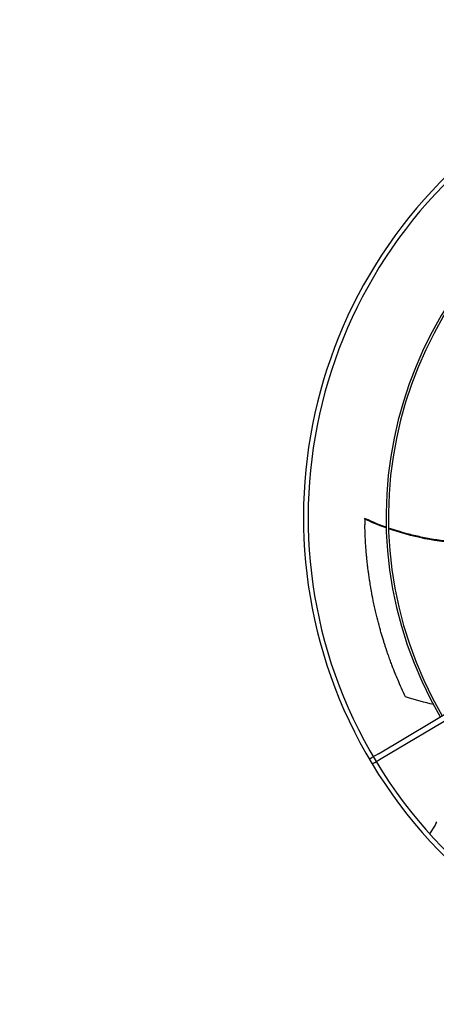
# Model space of a CAD drawing. Units: inches. Extents: x 3872 to 5539, y 83 to 1333.
# Drawn here: x 4656 to 4674, y 732 to 774 of the extents above; entities that cross this region are included whole.
import ezdxf

# ---------------------------------------------------------------- set-up
doc = ezdxf.new("R2010")
doc.units = ezdxf.units.IN
doc.header["$MEASUREMENT"] = 0
doc.layers.add('COIL-14R0D', color=7, linetype='Continuous')
doc.layers.add('DRIVE-EC', color=6, linetype='Continuous')
doc.styles.add('SUBMITTAL', font='simplex.shx', dxfattribs={"width": 0.75})
doc.dimstyles.new('SUBMITTAL', dxfattribs={"dimtxt": 0.09375, "dimasz": 0.09375, "dimexe": 0.03125, "dimexo": 0.0625, "dimgap": 0.0625, "dimtad": 0, "dimdec": 4, "dimzin": 4, "dimdsep": 46, "dimlunit": 4, "dimtxsty": 'SUBMITTAL', "dimcen": 0.09375, "dimclre": 6, "dimadec": 0, "dimazin": 0, "dimtfac": 1, "dimtdec": 0, "dimtofl": 0, "dimtmove": 0, "dimatfit": 3, "dimfxl": 1, "dimfrac": 2, "dimtolj": 1, "dimtzin": 4, "dimarcsym": 0})

# ---------------------------------------------------------------- blocks, each defined once
blk = doc.blocks.new('*D25')
at = {"layer": 'COIL-14R0D', "color": 6, "lineweight": -2, "transparency": 16777216}
for p, q in [((4598.694, 823.003), (4598.694, 652.941)), ((4607.327, 698.941), (4607.327, 652.941))]:
    blk.add_line(p, q, dxfattribs=at)
at = {"layer": 'COIL-14R0D', "color": 0, "lineweight": -2, "transparency": 16777216}
for p, q in [((4586.815, 664.82), (4574.936, 664.82)), ((4619.206, 664.82), (4631.085, 664.82))]:
    blk.add_line(p, q, dxfattribs=at)
at = {"layer": 'COIL-14R0D', "color": 0, "transparency": 16777216}
for points in [[(4586.815, 666.799), (4586.815, 662.84), (4598.694, 664.82)], [(4619.206, 666.799), (4619.206, 662.84), (4607.327, 664.82)]]:
    blk.add_solid(points, dxfattribs=at)
at = {"layer": 'COIL-14R0D', "color": 0, "transparency": 16777216, "insert": (4659.51, 664.82), "char_height": 11.879, "attachment_point": 5, "style": 'SUBMITTAL'}
blk.add_mtext('\\A1;8 5/8"', dxfattribs=at)

msp = doc.modelspace()

# ---------------------------------------------------------------- linework, layer by layer
at = {"layer": 'DRIVE-EC'}
for p, q in [((4670.4949, 752.8943), (4670.4939, 752.8593)), ((4670.4939, 752.8593), (4670.4954, 752.8531)), ((4671.0725, 742.9096), (4687.7722, 752.8448)), ((4671.1932, 742.7065), (4687.8929, 752.6418)), ((4671.0725, 742.9096), (4670.7969, 742.7456)), ((4670.6858, 742.6795), (4670.7969, 742.7456)), ((4670.8066, 742.4765), (4670.9177, 742.5426)), ((4670.9177, 742.5426), (4671.1932, 742.7065)), ((4673.5262, 739.9727), (4673.4723, 739.8852)), ((4673.5262, 739.9727), (4673.5537, 740.0174)), ((4673.4723, 739.8852), (4673.2444, 739.515))]:
    msp.add_line(p, q, dxfattribs=at)
for radius, start, end in [(20.2756, 121.08376, 211.08376), (20.0787, 121.08704, 211.08704), (16.7719, 121.15349, 210.34651), (16.6735, 121.15587, 210.34413), (20.2756, 211.08376, 301.08376), (20.0787, 211.08704, 301.08704)]:
    msp.add_arc((4688.1709, 752.9446), radius, start, end, dxfattribs=at)
for points in [[(4670.4949, 752.8943), (4670.495, 752.8926), (4670.495, 752.8909), (4670.495, 752.8892)], [(4671.4054, 752.4816), (4671.0496, 752.607), (4670.7374, 752.7373), (4670.4939, 752.8593)], [(4673.4022, 744.9958), (4673.0462, 745.0766), (4672.6575, 745.1814), (4672.2251, 745.3147)]]:
    msp.add_open_spline(points, degree=3, dxfattribs=at)
for points, knots in [([(4670.4939, 752.8593), (4670.4941, 752.8643), (4670.4943, 752.8693), (4670.4946, 752.8793), (4670.4948, 752.8843), (4670.495, 752.8892)], [0.000001, 0.000001, 0.000001, 0.000001, 0.25032685, 0.25032685, 0.50065183, 0.50065183, 0.50065183, 0.50065183]), ([(4671.4046, 752.5126), (4671.346, 752.5332), (4671.1257, 752.6127), (4670.8085, 752.74), (4670.5842, 752.8445), (4670.495, 752.8892)], [0.909065562, 0.909065562, 0.909065562, 0.909065562, 0.924102797, 0.966817361, 1, 1, 1, 1]), ([(4670.4954, 752.8531), (4670.4955, 752.8526), (4670.4956, 752.8522), (4670.4957, 752.8517), (4670.4958, 752.8511), (4670.4959, 752.8506), (4670.496, 752.85), (4670.4961, 752.8494), (4670.4962, 752.8487), (4670.4963, 752.8481), (4670.4964, 752.8474), (4670.4965, 752.8466), (4670.4966, 752.8459), (4670.4967, 752.8451), (4670.4968, 752.8443), (4670.4969, 752.8434), (4670.497, 752.8425), (4670.4971, 752.8416), (4670.4972, 752.8407), (4670.4973, 752.8398), (4670.4973, 752.8388), (4670.4974, 752.8377), (4670.4975, 752.8367), (4670.4976, 752.8357), (4670.4977, 752.8346), (4670.4978, 752.8334), (4670.4979, 752.8323), (4670.498, 752.8311), (4670.4981, 752.8299), (4670.4982, 752.8287), (4670.4983, 752.8274), (4670.4983, 752.8262), (4670.4984, 752.8249), (4670.4985, 752.8235), (4670.4986, 752.8222), (4670.4987, 752.8208), (4670.4988, 752.8194), (4670.4988, 752.818), (4670.4989, 752.8166), (4670.499, 752.8151), (4670.4991, 752.8136), (4670.4992, 752.8121), (4670.4992, 752.8105), (4670.4993, 752.809), (4670.4994, 752.8074), (4670.4995, 752.8057), (4670.4995, 752.8041), (4670.4996, 752.8025), (4670.4997, 752.8008), (4670.4997, 752.7991), (4670.4998, 752.7974), (4670.4999, 752.7956), (4670.4999, 752.7939), (4670.5, 752.7921), (4670.5001, 752.7903), (4670.5001, 752.7885), (4670.5002, 752.7866), (4670.5002, 752.7847), (4670.5003, 752.7829), (4670.5003, 752.781), (4670.5004, 752.7791), (4670.5005, 752.7771), (4670.5005, 752.7752), (4670.5006, 752.7732), (4670.5006, 752.7712), (4670.5007, 752.7692), (4670.5007, 752.7672), (4670.5007, 752.7651), (4670.5008, 752.7631), (4670.5008, 752.761), (4670.5009, 752.7589), (4670.5009, 752.7568), (4670.501, 752.7547), (4670.501, 752.7526), (4670.501, 752.7504), (4670.5011, 752.7483), (4670.5011, 752.7461), (4670.5011, 752.7439), (4670.5012, 752.7417), (4670.5012, 752.7395), (4670.5012, 752.7373), (4670.5012, 752.735), (4670.5013, 752.7328), (4670.5013, 752.7305), (4670.5013, 752.7283), (4670.5013, 752.726), (4670.5014, 752.7237), (4670.5014, 752.7214), (4670.5014, 752.7191), (4670.5014, 752.7168), (4670.5014, 752.7144), (4670.5014, 752.7121), (4670.5015, 752.7098), (4670.5015, 752.7074), (4670.5015, 752.7051), (4670.5015, 752.7027), (4670.5015, 752.7003), (4670.5015, 752.6979), (4670.5015, 752.6955), (4670.5015, 752.6932), (4670.5015, 752.6908), (4670.5015, 752.6884), (4670.5015, 752.686), (4670.5015, 752.6835), (4670.5015, 752.6811), (4670.5015, 752.6787), (4670.5015, 752.6763), (4670.5015, 752.6739), (4670.5015, 752.6715), (4670.5015, 752.669), (4670.5015, 752.6666), (4670.5015, 752.6642), (4670.5015, 752.6617), (4670.5015, 752.6593), (4670.5015, 752.6569), (4670.5015, 752.6545), (4670.5015, 752.652), (4670.5014, 752.6496), (4670.5014, 752.6472), (4670.5014, 752.6448), (4670.5014, 752.6423), (4670.5014, 752.6399), (4670.5014, 752.6375), (4670.5014, 752.6351), (4670.5014, 752.6327), (4670.5013, 752.6303), (4670.5013, 752.6279), (4670.5013, 752.6255), (4670.5013, 752.6231), (4670.5013, 752.6207)], [0, 0, 0, 0, 0.0232558, 0.0232558, 0.0232558, 0.0465116, 0.0465116, 0.0465116, 0.0697674, 0.0697674, 0.0697674, 0.0930233, 0.0930233, 0.0930233, 0.1162791, 0.1162791, 0.1162791, 0.1395349, 0.1395349, 0.1395349, 0.1627907, 0.1627907, 0.1627907, 0.1860465, 0.1860465, 0.1860465, 0.2093023, 0.2093023, 0.2093023, 0.2325581, 0.2325581, 0.2325581, 0.255814, 0.255814, 0.255814, 0.2790698, 0.2790698, 0.2790698, 0.3023256, 0.3023256, 0.3023256, 0.3255814, 0.3255814, 0.3255814, 0.3488372, 0.3488372, 0.3488372, 0.372093, 0.372093, 0.372093, 0.3953488, 0.3953488, 0.3953488, 0.4186047, 0.4186047, 0.4186047, 0.4418605, 0.4418605, 0.4418605, 0.4651163, 0.4651163, 0.4651163, 0.4883721, 0.4883721, 0.4883721, 0.5116279, 0.5116279, 0.5116279, 0.5348837, 0.5348837, 0.5348837, 0.5581395, 0.5581395, 0.5581395, 0.5813953, 0.5813953, 0.5813953, 0.6046512, 0.6046512, 0.6046512, 0.627907, 0.627907, 0.627907, 0.6511628, 0.6511628, 0.6511628, 0.6744186, 0.6744186, 0.6744186, 0.6976744, 0.6976744, 0.6976744, 0.7209302, 0.7209302, 0.7209302, 0.744186, 0.744186, 0.744186, 0.7674419, 0.7674419, 0.7674419, 0.7906977, 0.7906977, 0.7906977, 0.8139535, 0.8139535, 0.8139535, 0.8372093, 0.8372093, 0.8372093, 0.8604651, 0.8604651, 0.8604651, 0.8837209, 0.8837209, 0.8837209, 0.9069767, 0.9069767, 0.9069767, 0.9302326, 0.9302326, 0.9302326, 0.9534884, 0.9534884, 0.9534884, 0.9767442, 0.9767442, 0.9767442, 1, 1, 1, 1]), ([(4672.2251, 745.3147), (4672.1668, 745.4367), (4672.1097, 745.5597), (4671.9984, 745.8065), (4671.9443, 745.9304), (4671.8566, 746.1378), (4671.8222, 746.2207), (4671.7439, 746.4139), (4671.7002, 746.5249), (4671.6334, 746.6998), (4671.6095, 746.7633), (4671.5594, 746.8993), (4671.5331, 746.9721), (4671.4779, 747.1279), (4671.4491, 747.2111), (4671.4061, 747.3388), (4671.3913, 747.3832), (4671.3611, 747.475), (4671.3458, 747.5224), (4671.3145, 747.6205), (4671.2986, 747.671), (4671.2476, 747.8359), (4671.213, 747.9518), (4671.162, 748.1295), (4671.1447, 748.1914), (4671.0892, 748.3929), (4671.0522, 748.5338), (4670.9984, 748.7502), (4670.9803, 748.825), (4670.9439, 748.9797), (4670.9258, 749.0594), (4670.8895, 749.224), (4670.8714, 749.3089), (4670.8254, 749.5333), (4670.7984, 749.6736), (4670.7646, 749.8617), (4670.7563, 749.9087), (4670.7332, 750.0433), (4670.7188, 750.1312), (4670.7001, 750.2512), (4670.6952, 750.2831), (4670.6796, 750.3868), (4670.6692, 750.459), (4670.6549, 750.563), (4670.6506, 750.5944), (4670.6387, 750.6842), (4670.6313, 750.7429), (4670.6179, 750.8527), (4670.6119, 750.9036), (4670.5961, 751.0428), (4670.5868, 751.131), (4670.5732, 751.2697), (4670.5685, 751.3199), (4670.5559, 751.4605), (4670.5485, 751.5511), (4670.5361, 751.7183), (4670.531, 751.7948), (4670.5221, 751.9408), (4670.5183, 752.01), (4670.5117, 752.1453), (4670.5088, 752.2113), (4670.5041, 752.3357), (4670.5022, 752.394), (4670.5013, 752.6207)], [0.000001, 0.000001, 0.000001, 0.000001, 1.1894022, 1.1894022, 2.3638156, 2.3638156, 3.1396597, 3.1396597, 4.1637243, 4.1637243, 4.7435248, 4.7435248, 5.4013272, 5.4013272, 6.1479372, 6.1479372, 6.5433489, 6.5433489, 6.9623414, 6.9623414, 7.4083058, 7.4083058, 8.4162923, 8.4162923, 8.9458455, 8.9458455, 10.1418694, 10.1418694, 10.7732244, 10.7732244, 11.4408353, 11.4408353, 12.1463196, 12.1463196, 13.3012334, 13.3012334, 13.6853275, 13.6853275, 14.3993608, 14.3993608, 14.6573475, 14.6573475, 15.238544, 15.238544, 15.4899138, 15.4899138, 15.9565886, 15.9565886, 16.3608287, 16.3608287, 17.0609189, 17.0609189, 17.4577322, 17.4577322, 18.1701135, 18.1701135, 18.7695092, 18.7695092, 19.3100729, 19.3100729, 19.8218864, 19.8218864, 20.272368, 20.272368, 20.272368, 20.272368]), ([(4674.9836, 751.8737), (4674.9629, 751.8731), (4674.8582, 751.8705), (4674.6575, 751.8702), (4674.3762, 751.8815), (4673.9807, 751.9128), (4673.4773, 751.979), (4672.874, 752.0938), (4672.1986, 752.2578), (4671.7504, 752.3944), (4671.5039, 752.4783)], [0.64385649, 0.64385649, 0.64385649, 0.64385649, 0.64859731, 0.66781541, 0.68917269, 0.71052998, 0.75324454, 0.79595911, 0.83867367, 0.90064807, 0.90064807, 0.90064807, 0.90064807]), ([(4674.9874, 751.8269), (4674.8819, 751.8244), (4673.7441, 751.8238), (4672.4292, 752.1305), (4671.5048, 752.447)], [0.64241483, 0.64241483, 0.64241483, 0.64241483, 0.66661834, 0.89980851, 0.89980851, 0.89980851, 0.89980851])]:
    msp.add_open_spline(points, degree=3, knots=knots, dxfattribs=at)

# ---------------------------------------------------------------- dimensions: what is measured, and where the dimension line sits
at = {"layer": 'COIL-14R0D'}
dim = msp.add_linear_dim(base=(4607.32714371, 664.81961952), p1=(4598.6936437, 834.88211947), p2=(4607.32714371, 710.81961952), dimstyle='SUBMITTAL', override={"dimscale": 169.7, "dimtxt": 0.07, "dimasz": 0.07, "dimexe": 0.07, "dimexo": 0.07, "dimgap": 0.03125, "dimdec": 3}, dxfattribs=at)
dim.commit()
dim.dimension.update_dxf_attribs({"geometry": '*D25', "text_midpoint": (4659.50989371, 664.81961952), "dimtype": 160})

doc.saveas('drawing.dxf')
